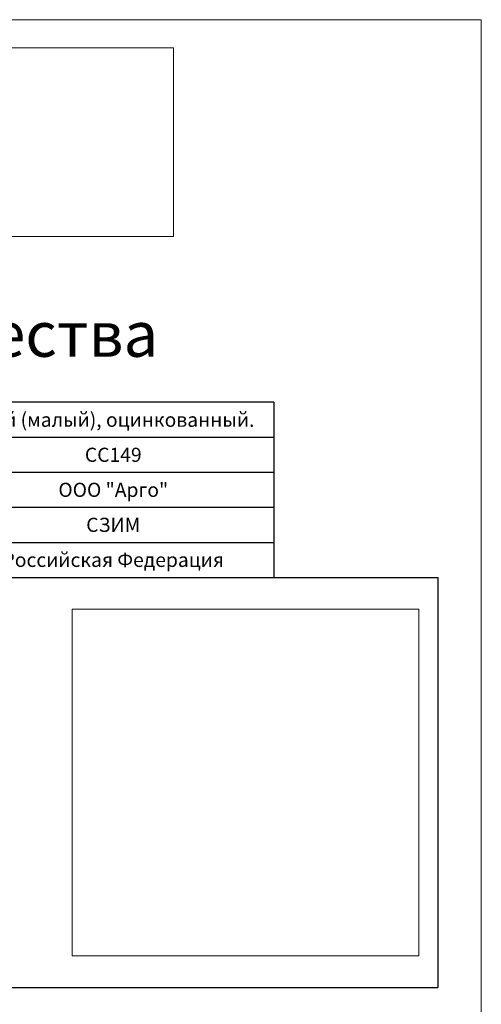
# Model space of a CAD drawing. Units: millimetres. Extents: x 291277 to 334889, y 184040 to 223259.
# Drawn here: x 304115 to 312277, y 196326 to 213740 of the extents above; entities that cross this region are included whole.
import ezdxf

# ---------------------------------------------------------------- set-up
doc = ezdxf.new("R2010")
doc.units = ezdxf.units.MM
doc.header["$MEASUREMENT"] = 0
doc.layers.add('Кабели силовая сеть 1', color=7, linetype='Continuous', lineweight=25, true_color=0x000000)
doc.layers.add('Короб', color=7, linetype='Continuous', lineweight=15, true_color=0x000000)
doc.styles.add('ISOCPEUR', font='isocpeui.ttf', dxfattribs={"height": 250})
picture_1 = doc.add_image_def('image1.png', size_in_pixel=(800, 264))
picture_2 = doc.add_image_def('image2.jpg', size_in_pixel=(3016, 3016))

msp = doc.modelspace()

# ---------------------------------------------------------------- linework, layer by layer
at = {"lineweight": 15, "ltscale": 2}
msp.add_lwpolyline([(291276.7847, 213739.63675), (312276.7847, 213739.63675), (312276.7847, 184039.63675), (291276.7847, 184039.63675)], close=True, dxfattribs=at)
at = {"layer": 'Кабели силовая сеть 1', "lineweight": 30, "ltscale": 100}
for p, q in [((308610.02455, 206973.83713), (294943.54484, 206973.83713)), ((308610.02455, 206973.83713), (308610.02455, 203876.18489)), ((294943.54484, 206354.30668), (308610.02455, 206354.30668)), ((294943.54484, 205734.77623), (308610.02455, 205734.77623)), ((294943.54484, 205115.24579), (308610.02455, 205115.24579)), ((294943.54484, 204495.71534), (308610.02455, 204495.71534)), ((292043.54484, 203876.18489), (311510.02455, 203876.18489)), ((311510.02455, 203876.18489), (311510.02455, 196622.6426)), ((292043.54484, 196622.6426), (311510.02455, 196622.6426))]:
    msp.add_line(p, q, dxfattribs=at)

# ---------------------------------------------------------------- texts
at = {"attachment_point": 5, "style": 'ISOCPEUR'}
for s, insert, char_height, width in [('{\\fISOCPEUR|b0|i0|c204|p34;Паспорт качества}', (301776.7847, 208178.11935), 800, 16114.8742894), ('{\\fISOCPEUR|b0|i0|c204|p34;Зажим соединительный полоса-прут параллельный (малый), оцинкованный.}', (301776.7847, 206664.0719), 250, 13666.4797094), ('{\\fISOCPEUR|b0|i0|c204|p34;СС149}', (305769.46034, 206044.54146), 250, 5681.1284142), ('{\\fISOCPEUR|b0|i0|c204|p34;ООО "Арго"}', (305769.46034, 205425.01101), 250, 5681.1284142), ('\\pxt7;{\\fISOCPEUR|b0|i0|c204|p34;СЗИМ}', (305769.46034, 204805.48056), 250, 5681.1284142), ('{\\fISOCPEUR|b0|i0|c204|p34;Российская Федерация}', (305769.46034, 204185.95012), 250, 5681.1284142)]:
    msp.add_mtext(s, dxfattribs=dict(at, insert=insert, char_height=char_height, width=width))

# ---------------------------------------------------------------- referenced raster images: frames only (the image files are external)
at = {"layer": 'Короб', "color": 7, "true_color": 0xffffff}
image = msp.add_image(picture_1, insert=(296717.75202, 209904.00392), size_in_units=(10118.06535, 3338.96157), dxfattribs=at)
image.dxf.flags = 15
image = msp.add_image(picture_2, insert=(305041.1585, 197183.75231), size_in_units=(6131.32286, 6131.32286), dxfattribs=at)
image.dxf.flags = 7

doc.saveas('drawing.dxf')
